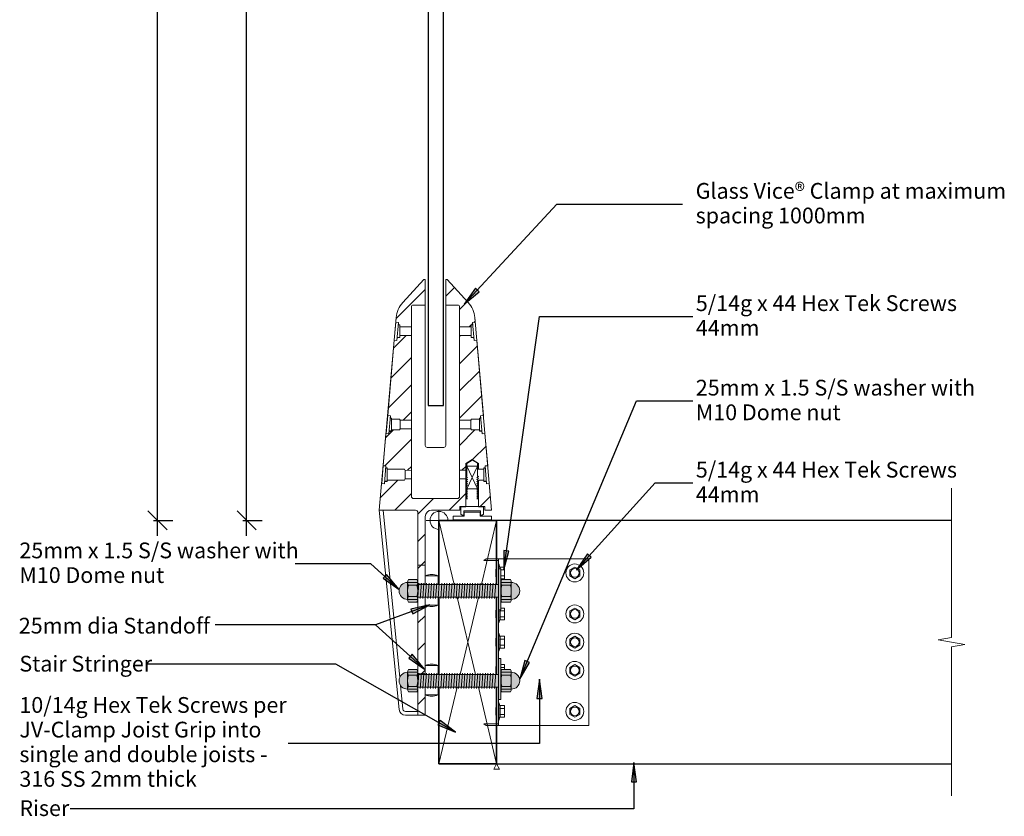
# Model space of a CAD drawing. Units: millimetres. Extents: x -327 to 441, y -231 to 1012.
# Drawn here: x -327 to 441, y -231 to 391 of the extents above; entities that cross this region are included whole.
import ezdxf

# ---------------------------------------------------------------- set-up
doc = ezdxf.new("R2010")
doc.units = ezdxf.units.MM
doc.layers.get('defpoints').update_dxf_attribs({"color": 211})
for name, color, linetype in [('_annotate', 241, 'Continuous'), ('_dim', 151, 'Continuous'), ('_hatch', 253, 'Continuous'), ('_lines', 3, 'Continuous')]:
    doc.layers.add(name, color=color, linetype=linetype)
for name, color, linetype, lineweight in [('A-ANNO-NOTE', 7, 'Continuous', 9), ('A-DETL-GENF', 7, 'Continuous', 13), ('datum_dwg _2_', 7, 'Continuous', 13), ('G-IMPT', 7, 'Continuous', 13)]:
    doc.layers.add(name, color=color, linetype=linetype, lineweight=lineweight)
doc.styles.add('Arial', font='arial.ttf', dxfattribs={"height": 12.294162})
doc.dimstyles.new('Arc_Length_-_2_5mm_Arial_Red', dxfattribs={"dimscale": 304.8, "dimtxt": 12.5, "dimasz": 0.049213, "dimexe": 0.03937, "dimexo": 0.024606, "dimgap": 0.028707, "dimtad": 1, "dimdec": 0, "dimzin": 0, "dimdsep": 46, "dimtxsty": 'Arial', "dimblk1": 'OBLIQUE', "dimblk2": 'OBLIQUE', "dimsah": 1, "dimcen": 0.09, "dimdle": 0.03937, "dimazin": 0, "dimtfac": 1, "dimtdec": 4, "dimtix": 1, "dimtmove": 0, "dimatfit": 3, "dimfxl": 1, "dimtvp": 1, "dimtfill": 1, "dimtolj": 1, "dimtzin": 0, "dimarcsym": 2})

# ---------------------------------------------------------------- blocks, each defined once
blk = doc.blocks.new('datum_dwg _2_-414689-gv100-14 - bracket top fix detail')
at = {"lineweight": 13}
for p, q in [((0, 0), (0, 7.98)), ((-10, 0), (0, 0))]:
    blk.add_line(p, q, dxfattribs=at)
blk.add_arc((0, 0), 7, 360, 269.89793, dxfattribs=at)
blk = doc.blocks.new('glv_framing lines1 - lines 191-427484-gv100-14 - bracket top fix detail')
at = {"layer": 'A-DETL-GENF', "lineweight": 25}
for p, q in [((355, 95), (0, 95)), ((0, -95), (355, -95))]:
    blk.add_line(p, q, dxfattribs=at)
blk = doc.blocks.new('glv_glass section - lines 12 mm-468140-gv100-14 - bracket top fix detail')
at = {"layer": 'A-DETL-GENF', "lineweight": 25}
for p, q in [((709.51, 6), (0, 6)), ((0, 6), (0, -6)), ((717.51, 6), (709.51, 6)), ((910.51, 6), (717.51, 6)), ((910.51, -6), (910.51, 6)), ((0, -6), (705.57, -6)), ((705.57, -6), (709.26, -6)), ((709.29, -6), (717.73, -6)), ((717.76, -6), (721.45, -6)), ((721.45, -6), (910.51, -6))]:
    blk.add_line(p, q, dxfattribs=at)
blk = doc.blocks.new('glv_framing - 190 x 45-257813-gv100-14 - bracket top fix detail')
at = {"layer": 'A-DETL-GENF', "lineweight": 35}
for p, q in [((-22.5, 95), (22.5, 95)), ((-22.5, 44.86), (-22.5, 95)), ((22.5, 95), (22.5, 44.86)), ((-22.5, -25.19), (-22.5, 34.99)), ((22.5, 34.99), (22.5, -25.19)), ((-22.5, -95), (-22.5, -35.06)), ((22.5, -35.06), (22.5, -95)), ((22.5, -95), (-22.5, -95))]:
    blk.add_line(p, q, dxfattribs=at)
at = {"layer": 'A-DETL-GENF'}
for p, q in [((-22.5, 95), (-10.63, 44.86)), ((22.5, 95), (10.63, 44.86)), ((-8.29, 34.99), (5.97, -25.19)), ((8.29, 34.99), (-5.97, -25.19)), ((-8.3, -35.06), (-22.5, -95)), ((8.3, -35.06), (22.5, -95))]:
    blk.add_line(p, q, dxfattribs=at)
blk = doc.blocks.new('GV-Clamp Joist Grip_ele - j-rex_joist_grip_mod_bim_3_flat-420737-gv100-14 - bracket top fix detail')
at = {"layer": 'G-IMPT'}
for p, q in [((-70.6, 128.8), (-70.6, 109.86)), ((-72, 30.01), (-72, 90.19)), ((-70.6, 77.86), (-70.6, 39.8))]:
    blk.add_line(p, q, dxfattribs=at)
at = {"layer": 'G-IMPT', "flags": 128}
for points in [[(-72, 100.06), (-72, 128.6), (-82, 128.6), (-82, 128.8), (-80.05, 130), (-70.6, 130)], [(-70.6, 7.8), (-70.6, 1.2), (-70.6, 0), (-68.6, 0), (0, 0), (0, 130), (-68.6, 130), (-70.6, 130), (-70.6, 128.8), (-82, 128.8)], [(-70.6, 126), (-70.29, 126), (-70.29, 112), (-70.6, 112)], [(-70.29, 126), (-69.38, 123.62), (-65.74, 123.62), (-65.74, 121.31)], [(-72, 116), (-72.6, 116), (-72.6, 122), (-72, 122)], [(-70.29, 112), (-69.38, 114.38), (-65.74, 114.38), (-65.74, 116.69)], [(-69.38, 121.31), (-65.74, 121.31), (-65.74, 116.69), (-69.38, 116.69)], [(-72, 84), (-72.6, 84), (-72.6, 90), (-72, 90)], [(-65.74, 86.27), (-65.74, 84.69), (-68.6, 84.69)], [(-68.6, 82.38), (-65.74, 82.38), (-65.74, 84.69)], [(-70.6, 72), (-70.29, 72), (-70.29, 58), (-70.6, 58)], [(-70.29, 72), (-69.38, 69.62), (-65.74, 69.62), (-65.74, 67.31)], [(-72, 62), (-72.6, 62), (-72.6, 68), (-72, 68)], [(-70.29, 58), (-69.38, 60.38), (-65.74, 60.38), (-65.74, 62.69)], [(-69.38, 67.31), (-65.74, 67.31), (-65.74, 62.69), (-69.38, 62.69)], [(-70.6, 50), (-70.29, 50), (-70.29, 39.8)], [(-70.29, 50), (-69.38, 47.62), (-65.74, 47.62), (-65.74, 45.31)], [(-72, 40), (-72.6, 40), (-72.6, 46), (-72, 46)], [(-69.38, 45.31), (-65.74, 45.31), (-65.74, 40.69), (-69.38, 40.69)], [(-68.6, 38.38), (-65.74, 38.38), (-65.74, 40.69)], [(-82, 1.2), (-82, 1.4), (-72, 1.4), (-72, 20.14)], [(-68.6, 15.62), (-65.74, 15.62), (-65.74, 13.31)], [(-72, 8), (-72.6, 8), (-72.6, 14), (-72, 14)], [(-70.29, 7.8), (-70.29, 4), (-70.6, 4)], [(-70.29, 4), (-69.38, 6.38), (-65.74, 6.38), (-65.74, 8.69)], [(-68.6, 13.31), (-65.74, 13.31), (-65.74, 8.69), (-68.6, 8.69)], [(-70.6, 1.2), (-82, 1.2), (-80.05, 0), (-70.6, 0)]]:
    blk.add_lwpolyline(points, dxfattribs=at)
for points in [[(-11, 114.38), (-7, 116.69), (-7, 121.31), (-11, 123.62), (-15, 121.31), (-15, 116.69)], [(-11, 82.38), (-7, 84.69), (-7, 89.31), (-11, 91.62), (-15, 89.31), (-15, 84.69)], [(-11, 60.38), (-7, 62.69), (-7, 67.31), (-11, 69.62), (-15, 67.31), (-15, 62.69)], [(-11, 38.38), (-7, 40.69), (-7, 45.31), (-11, 47.62), (-15, 45.31), (-15, 40.69)], [(-11, 6.38), (-7, 8.69), (-7, 13.31), (-11, 15.62), (-15, 13.31), (-15, 8.69)]]:
    blk.add_lwpolyline(points, close=True, dxfattribs=at)
at = {"layer": 'G-IMPT'}
for centre, radius in [((-11, 119), 7), ((-11, 119), 3.4), ((-11, 87), 7), ((-11, 87), 3.4), ((-11, 65), 7), ((-11, 65), 3.4), ((-11, 43), 7), ((-11, 43), 3.4), ((-11, 11), 7), ((-11, 11), 3.4)]:
    blk.add_circle(centre, radius, dxfattribs=at)
for points, weights in [([(-69.38, 123.62), (-68.95, 122.46), (-69.38, 121.31)], [1, 1.15470053838, 1]), ([(-69.38, 121.31), (-68.95, 119), (-69.38, 116.69)], [1, 1.15470053838, 1]), ([(-69.38, 116.69), (-68.95, 115.54), (-69.38, 114.38)], [1, 1.15470053838, 1]), ([(-69.38, 69.62), (-68.95, 68.46), (-69.38, 67.31)], [1, 1.15470053838, 1]), ([(-69.38, 67.31), (-68.95, 65), (-69.38, 62.69)], [1, 1.15470053838, 1]), ([(-69.38, 62.69), (-68.95, 61.54), (-69.38, 60.38)], [1, 1.15470053838, 1]), ([(-69.38, 47.62), (-68.95, 46.46), (-69.38, 45.31)], [1, 1.15470053838, 1]), ([(-69.38, 45.31), (-68.95, 43), (-69.38, 40.69)], [1, 1.15470053838, 1]), ([(-69.38, 40.69), (-69.2, 40.22), (-69.16, 39.8)], [1, 1.05824810096, 1.07263286051]), ([(-69.16, 7.8), (-69.1, 7.14), (-69.38, 6.38)], [1.0726239873, 1.09647039409, 1])]:
    blk.add_rational_spline(points, weights, degree=2, dxfattribs=at)
blk = doc.blocks.new('GV-Clamp Joist Grip_ele - Long-420892-gv100-14 - bracket top fix detail')
at = {"extrusion": (0, 0, -1), "zscale": -1, "rotation": 180}
blk.add_blockref('GV-Clamp Joist Grip_ele - j-rex_joist_grip_mod_bim_3_flat-420737-gv100-14 - bracket top fix detail', (-72, 65), dxfattribs=at)
blk = doc.blocks.new('glv_clamp arch_braket_domed - clamp face fix-451421-gv100-14 - bracket top fix detail')
at = {"layer": 'A-DETL-GENF'}
h = blk.add_hatch(dxfattribs=at)
h.set_pattern_fill('FP_1', color=256, style=0, pattern_type=2)
h.set_pattern_definition([(45, (0, 0), (-10.6066, 10.6066), [])])
h.paths.add_polyline_path([(-16.38, -152.02), (-10.71, -152.02), (-10.71, -130.06), (-16.38, -130.06)], flags=0)
h.paths.add_polyline_path([(-10.71, -119.71), (-10.71, -60.01), (-16.38, -60.01), (-16.38, -119.71)], flags=0)
h.paths.add_polyline_path([(-16.38, -49.64), (-10.71, -49.64), (-10.71, 2.98), (-10.54, 4.28), (-10.04, 5.48), (-9.24, 6.52), (-8.01, 7.4), (-7, 7.81), (-5.71, 7.98), (16.15, 7.98), (16.15, 10.86), (20.92, 10.86), (20.92, 32.31), (16.09, 32.31), (16.09, 18.98), (16.02, 18.46), (15.82, 17.98), (15.51, 17.57), (15.09, 17.25), (14.61, 17.05), (14.09, 16.98), (-19.51, 16.98), (-20.03, 17.05), (-20.51, 17.25), (-20.92, 17.57), (-21.24, 17.98), (-21.44, 18.46), (-21.51, 18.98), (-21.51, 32.31), (-26.29, 32.31), (-26.82, 31.43), (-40.41, 31.43), (-40.41, 30.37), (-42.43, 30.37), (-42.59, 28.53), (-44.82, 28.73), (-46.63, 7.98), (-18.38, 7.98), (-17.86, 7.91), (-17.38, 7.71), (-16.96, 7.4), (-16.65, 6.98), (-16.45, 6.5), (-16.38, 5.98), (-16.38, -0.11)], flags=0)
h.paths.add_polyline_path([(41.08, 7.98), (39.27, 28.71), (37.17, 28.53), (37.01, 30.37), (34.99, 30.37), (34.99, 31.43), (30.92, 31.43), (30.92, 10.86), (35.69, 10.86), (35.69, 7.98), (37.17, 7.98)], flags=0)
h.paths.add_polyline_path([(-26.29, 39.02), (-21.51, 39.08), (-21.51, 71.4), (-30.24, 71.4), (-30.77, 70.52), (-36.97, 70.52), (-36.97, 69.46), (-38.99, 69.46), (-39.15, 67.62), (-41.4, 67.82), (-43.6, 42.67), (-41.37, 42.48), (-41.5, 40.99), (-40.41, 40.99), (-40.41, 39.93), (-26.82, 39.93)], flags=0)
h.paths.add_polyline_path([(16.09, 39.08), (20.92, 39.08), (20.92, 44.44), (25.97, 47.47), (30.92, 44.49), (30.92, 39.93), (34.99, 39.93), (34.99, 40.99), (36.08, 40.99), (35.95, 42.48), (38.05, 42.66), (35.84, 67.81), (33.73, 67.62), (33.56, 69.54), (31.55, 69.54), (31.55, 70.52), (25.35, 70.52), (24.82, 71.4), (16.09, 71.4), (16.09, 44.44)], flags=0)
h.paths.add_polyline_path([(24.82, 78.17), (25.35, 79.02), (31.55, 79.02), (31.55, 79.81), (32.67, 79.81), (32.51, 81.57), (34.62, 81.75), (29.48, 140.58), (27.37, 140.39), (27.18, 142.54), (25.19, 142.54), (25.19, 144.14), (16.09, 144.14), (16.09, 78.17)], flags=0)
h.paths.add_polyline_path([(-30.24, 78.17), (-21.51, 78.17), (-21.51, 144.14), (-30.6, 144.14), (-30.6, 142.54), (-32.59, 142.54), (-32.78, 140.39), (-34.9, 140.58), (-40.04, 81.75), (-37.93, 81.57), (-38.08, 79.81), (-36.97, 79.81), (-36.97, 79.02), (-30.77, 79.02)], flags=0)
h.paths.add_polyline_path([(16.09, 150.94), (25.19, 150.94), (25.19, 152.54), (26.3, 152.54), (26.15, 154.34), (28.26, 154.52), (27.93, 158.25), (27.08, 162.52), (25.33, 166.5), (22.75, 170.02), (6.29, 187.98), (5.29, 187.98), (5.29, 167.98), (14.98, 167.93), (15.34, 167.78), (15.65, 167.54), (15.89, 167.23), (16.04, 166.87), (16.09, 166.48), (16.09, 152.54)], flags=0)
h.paths.add_polyline_path([(-30.6, 150.94), (-21.51, 150.94), (-21.46, 166.87), (-21.31, 167.23), (-21.07, 167.54), (-20.76, 167.78), (-20.4, 167.93), (-20.01, 167.98), (-10.71, 167.98), (-10.71, 187.98), (-11.71, 187.98), (-28.17, 170.02), (-30.76, 166.48), (-32.5, 162.52), (-33.35, 158.25), (-33.67, 154.52), (-31.56, 154.34), (-31.72, 152.54), (-30.6, 152.54)], flags=0)
for p, q in [((-11.71, 187.98), (-28.31, 170.03)), ((-11.71, 187.98), (-28.17, 170.02)), ((-10.71, 187.98), (-11.71, 187.98)), ((-10.71, 187.98), (-11.71, 187.98)), ((-10.71, 167.98), (-10.71, 187.98)), ((-10.71, 167.98), (-10.71, 187.98)), ((6.29, 187.98), (5.29, 187.98)), ((5.29, 187.98), (5.29, 167.98)), ((5.29, 187.98), (5.29, 167.98)), ((6.29, 187.98), (5.29, 187.98)), ((22.75, 170.02), (6.29, 187.98)), ((22.75, 170.02), (6.29, 187.98)), ((-21.51, 150.94), (-21.51, 166.48)), ((-21.51, 18.98), (-21.51, 166.48)), ((-20.01, 167.98), (-10.71, 167.98)), ((-20.01, 167.98), (-10.71, 167.98)), ((-10.71, 58.48), (-10.71, 167.98)), ((5.29, 167.98), (14.59, 167.98)), ((5.29, 167.98), (14.59, 167.98)), ((5.29, 167.98), (5.29, 58.48)), ((16.09, 166.48), (16.09, 150.94)), ((16.09, 166.48), (16.09, 18.98)), ((-46.63, 7.98), (-33.48, 158.26)), ((-33.67, 154.52), (-34.9, 140.58)), ((-33.35, 158.25), (-33.67, 154.52)), ((-33.67, 154.52), (-31.56, 154.34)), ((-31.56, 154.34), (-33.67, 154.52)), ((-32.78, 140.39), (-31.56, 154.34)), ((-31.56, 154.34), (-31.72, 152.54)), ((26.15, 154.34), (28.26, 154.52)), ((28.26, 154.52), (26.15, 154.34)), ((26.3, 152.54), (26.15, 154.34)), ((26.15, 154.34), (27.37, 140.39)), ((28.26, 154.52), (27.93, 158.25)), ((41.08, 7.98), (27.93, 158.25)), ((-31.72, 152.54), (-30.6, 152.54)), ((-30.6, 152.54), (-31.72, 152.54)), ((-30.6, 152.54), (-30.6, 150.94)), ((-30.6, 142.54), (-30.6, 152.54)), ((-30.6, 150.94), (-21.51, 150.94)), ((-21.51, 150.94), (-30.6, 150.94)), ((16.09, 150.94), (25.19, 150.94)), ((25.19, 150.94), (16.09, 150.94)), ((25.19, 150.94), (25.19, 152.54)), ((25.19, 152.54), (26.3, 152.54)), ((25.19, 152.54), (25.19, 142.54)), ((26.3, 152.54), (25.19, 152.54)), ((-34.9, 140.58), (-40.04, 81.75)), ((-32.78, 140.39), (-34.9, 140.58)), ((-34.9, 140.58), (-32.78, 140.39)), ((-32.59, 142.54), (-32.78, 140.39)), ((-30.6, 142.54), (-32.59, 142.54)), ((-32.59, 142.54), (-30.6, 142.54)), ((-30.6, 144.14), (-30.6, 142.54)), ((-21.51, 144.14), (-30.6, 144.14)), ((-30.6, 144.14), (-21.51, 144.14)), ((-21.51, 78.17), (-21.51, 144.14)), ((25.19, 144.14), (16.09, 144.14)), ((16.09, 144.14), (16.09, 78.17)), ((16.09, 144.14), (25.19, 144.14)), ((25.19, 142.54), (25.19, 144.14)), ((27.18, 142.54), (25.19, 142.54)), ((25.19, 142.54), (27.18, 142.54)), ((27.37, 140.39), (27.18, 142.54)), ((29.48, 140.58), (27.37, 140.39)), ((27.37, 140.39), (29.48, 140.58)), ((34.62, 81.75), (29.48, 140.58)), ((-40.04, 81.75), (-41.26, 67.81)), ((-40.04, 81.75), (-37.93, 81.57)), ((-37.93, 81.57), (-40.04, 81.75)), ((-39.15, 67.62), (-37.93, 81.57)), ((-36.97, 79.77), (-38.09, 79.77)), ((-37.93, 81.57), (-38.08, 79.81)), ((-38.08, 79.81), (-36.97, 79.81)), ((-36.97, 79.81), (-36.97, 79.02)), ((-36.97, 79.02), (-36.97, 79.77)), ((-36.97, 79.02), (-30.77, 79.02)), ((-30.77, 79.02), (-36.97, 79.02)), ((-36.97, 70.52), (-36.97, 79.02)), ((-30.77, 79.02), (-30.24, 78.17)), ((-30.24, 78.11), (-30.77, 79.02)), ((-30.24, 78.17), (-21.51, 78.17)), ((-30.24, 78.11), (-21.51, 78.17)), ((-30.24, 71.4), (-30.24, 78.11)), ((16.09, 78.17), (24.82, 78.17)), ((16.09, 78.17), (16.09, 71.4)), ((24.82, 78.17), (16.09, 78.17)), ((24.82, 78.17), (25.35, 79.02)), ((25.35, 79.02), (24.82, 78.17)), ((24.82, 71.4), (24.82, 78.11)), ((25.35, 79.02), (31.55, 79.02)), ((31.55, 79.02), (25.35, 79.02)), ((31.55, 79.02), (31.55, 79.81)), ((31.55, 79.81), (32.67, 79.81)), ((31.55, 79.77), (31.55, 79.02)), ((32.67, 79.77), (31.55, 79.77)), ((31.55, 70.52), (31.55, 79.02)), ((32.51, 81.57), (34.62, 81.75)), ((34.62, 81.75), (32.51, 81.57)), ((32.67, 79.81), (32.51, 81.57)), ((32.51, 81.57), (33.73, 67.62)), ((-38.99, 69.46), (-39.15, 67.62)), ((-36.97, 69.46), (-38.99, 69.46)), ((-38.96, 69.77), (-36.97, 69.77)), ((-30.77, 70.52), (-36.97, 70.52)), ((-36.97, 70.52), (-36.97, 69.46)), ((-36.97, 70.52), (-30.77, 70.52)), ((-36.97, 69.77), (-36.97, 70.52)), ((-30.24, 71.4), (-30.77, 70.52)), ((-30.77, 70.52), (-30.24, 71.4)), ((-21.51, 71.4), (-30.24, 71.4)), ((-30.24, 71.4), (-21.51, 71.4)), ((-21.51, 39.08), (-21.51, 71.4)), ((24.82, 71.4), (16.09, 71.4)), ((16.09, 71.4), (16.09, 39.08)), ((16.09, 71.4), (24.82, 71.4)), ((16.09, 39.08), (16.09, 71.4)), ((25.35, 70.52), (24.82, 71.4)), ((24.82, 71.4), (25.35, 70.52)), ((31.55, 70.52), (25.35, 70.52)), ((25.35, 70.52), (31.55, 70.52)), ((31.55, 69.54), (31.55, 70.52)), ((31.55, 70.52), (31.55, 69.77)), ((31.55, 69.77), (33.54, 69.77)), ((33.56, 69.54), (31.55, 69.54)), ((33.73, 67.62), (33.56, 69.54)), ((-41.4, 67.82), (-43.6, 42.67)), ((-39.15, 67.62), (-41.4, 67.82)), ((-41.26, 67.81), (-39.15, 67.62)), ((35.84, 67.81), (33.73, 67.62)), ((33.73, 67.62), (35.84, 67.81)), ((38.05, 42.66), (35.84, 67.81)), ((3.79, 56.98), (-9.21, 56.98)), ((20.92, 44.44), (25.97, 47.47)), ((25.97, 47), (21.63, 44.39)), ((25.97, 47), (21.63, 44.39)), ((25.97, 47.47), (30.92, 44.49)), ((30.04, 44.55), (25.97, 47)), ((30.04, 44.55), (25.97, 47)), ((-43.48, 42.66), (-44.7, 28.72)), ((-43.6, 42.67), (-41.37, 42.48)), ((-41.37, 42.48), (-43.48, 42.66)), ((-42.59, 28.53), (-41.37, 42.48)), ((-40.41, 40.68), (-41.52, 40.68)), ((-41.37, 42.48), (-41.5, 40.99)), ((-41.5, 40.99), (-40.41, 40.99)), ((-40.41, 40.99), (-40.41, 39.93)), ((-40.41, 39.93), (-40.41, 40.68)), ((-40.41, 39.93), (-26.82, 39.93)), ((-26.82, 39.93), (-40.41, 39.93)), ((-40.41, 31.43), (-40.41, 39.93)), ((-26.82, 39.93), (-26.29, 39.02)), ((-26.29, 39.02), (-26.82, 39.93)), ((-26.29, 39.02), (-21.51, 39.08)), ((-26.29, 39.02), (-21.51, 39.08)), ((-26.29, 32.31), (-26.29, 39.02)), ((16.09, 39.08), (20.92, 39.08)), ((20.88, 39.08), (16.09, 39.08)), ((16.09, 32.31), (16.09, 39.08)), ((21.4, 39.93), (20.88, 39.08)), ((20.88, 32.31), (20.88, 39.02)), ((20.92, 39.08), (20.92, 44.44)), ((21.63, 39.93), (21.4, 39.93)), ((21.63, 44.39), (21.63, 34.82)), ((21.63, 44.39), (21.63, 39.93)), ((30.04, 42.39), (21.63, 24.59)), ((21.63, 42.39), (30.04, 42.39)), ((30.04, 24.59), (21.63, 42.39)), ((30.04, 34.81), (30.04, 44.55)), ((30.04, 39.93), (30.04, 44.55)), ((34.99, 39.93), (30.04, 39.93)), ((30.92, 44.49), (30.92, 39.93)), ((30.92, 39.93), (34.99, 39.93)), ((34.99, 39.93), (34.99, 40.99)), ((34.99, 40.99), (36.08, 40.99)), ((34.99, 40.68), (34.99, 39.93)), ((36.11, 40.68), (34.99, 40.68)), ((34.99, 39.93), (34.99, 31.43)), ((35.95, 42.48), (38.05, 42.66)), ((38.05, 42.66), (35.95, 42.48)), ((36.08, 40.99), (35.95, 42.48)), ((35.95, 42.48), (37.17, 28.53)), ((-26.82, 31.43), (-40.41, 31.43)), ((-40.41, 31.43), (-40.41, 30.37)), ((-40.41, 31.43), (-26.82, 31.43)), ((-40.41, 30.68), (-40.41, 31.43)), ((-26.29, 32.31), (-26.82, 31.43)), ((-26.82, 31.43), (-26.29, 32.31)), ((-21.51, 32.31), (-26.29, 32.31)), ((-26.29, 32.31), (-21.51, 32.31)), ((-21.51, 18.98), (-21.51, 32.31)), ((20.92, 32.31), (16.09, 32.31)), ((16.09, 32.31), (16.09, 18.98)), ((16.09, 32.31), (20.88, 32.31)), ((16.09, 18.98), (16.09, 32.31)), ((22.18, 33.57), (20.86, 32.81)), ((20.86, 32.81), (22.18, 31.92)), ((20.88, 32.31), (21.4, 31.43)), ((20.92, 10.86), (20.92, 32.31)), ((21.63, 34.82), (20.93, 34.41)), ((20.93, 34.41), (22.18, 33.57)), ((22.18, 31.92), (20.98, 31.23)), ((20.98, 31.23), (22.28, 30.36)), ((21.4, 31.43), (21.76, 31.43)), ((29.56, 30.36), (30.86, 31.23)), ((29.65, 33.57), (30.83, 34.36)), ((30.97, 32.81), (29.65, 33.57)), ((29.66, 31.92), (30.97, 32.81)), ((30.86, 31.23), (29.66, 31.92)), ((30.83, 34.36), (30.04, 34.81)), ((30.18, 31.43), (34.99, 31.43)), ((34.99, 31.43), (30.92, 31.43)), ((30.92, 31.43), (30.92, 10.86)), ((34.99, 30.37), (34.99, 31.43)), ((34.99, 31.43), (34.99, 30.68)), ((-44.82, 28.73), (-46.63, 7.98)), ((-42.59, 28.53), (-44.82, 28.73)), ((-44.7, 28.72), (-42.59, 28.53)), ((-42.43, 30.37), (-42.59, 28.53)), ((-40.41, 30.37), (-42.43, 30.37)), ((-42.4, 30.68), (-40.41, 30.68)), ((22.23, 27.36), (20.98, 26.64)), ((20.98, 26.64), (22.26, 25.77)), ((22.21, 28.89), (21, 28.19)), ((21, 28.19), (22.23, 27.36)), ((22.19, 24.3), (21.02, 23.62)), ((21.02, 23.62), (22.26, 22.78)), ((22.26, 25.77), (21.05, 25.07)), ((21.05, 25.07), (22.19, 24.3)), ((22.28, 30.36), (21.07, 29.66)), ((21.07, 29.66), (22.21, 28.89)), ((21.63, 24.59), (30.04, 24.59)), ((30.77, 29.66), (29.56, 30.36)), ((29.57, 25.77), (30.86, 26.64)), ((30.79, 25.07), (29.57, 25.77)), ((29.58, 22.78), (30.82, 23.62)), ((29.61, 27.36), (30.84, 28.19)), ((30.86, 26.64), (29.61, 27.36)), ((29.63, 28.89), (30.77, 29.66)), ((30.84, 28.19), (29.63, 28.89)), ((29.65, 24.3), (30.79, 25.07)), ((30.82, 23.62), (29.65, 24.3)), ((34.99, 30.68), (36.98, 30.68)), ((37.01, 30.37), (34.99, 30.37)), ((37.17, 28.53), (37.01, 30.37)), ((39.27, 28.71), (37.17, 28.53)), ((37.17, 28.53), (39.27, 28.71)), ((41.08, 7.98), (39.27, 28.71)), ((14.09, 16.98), (-19.51, 16.98)), ((14.09, 16.98), (-19.51, 16.98)), ((22.24, 16.74), (20.92, 16.51)), ((20.92, 16.51), (20.92, 10.51)), ((22.26, 22.78), (21.02, 22.07)), ((21.02, 22.07), (22.22, 21.26)), ((22.23, 18.26), (21.02, 17.57)), ((21.02, 17.57), (22.24, 16.74)), ((22.22, 21.26), (21.03, 20.57)), ((21.03, 20.57), (22.23, 19.75)), ((22.23, 19.75), (21.05, 19.07)), ((21.05, 19.07), (22.23, 18.26)), ((30.82, 22.07), (29.58, 22.78)), ((29.6, 19.75), (30.81, 20.57)), ((30.79, 19.07), (29.6, 19.75)), ((29.6, 18.26), (30.79, 19.07)), ((30.81, 17.57), (29.6, 18.26)), ((29.6, 16.74), (30.81, 17.57)), ((30.92, 16.51), (29.6, 16.74)), ((29.62, 21.26), (30.82, 22.07)), ((30.81, 20.57), (29.62, 21.26)), ((30.92, 10.51), (30.92, 16.51)), ((-46.63, 7.98), (-18.38, 7.98)), ((-46.63, 7.98), (-18.38, 7.98)), ((-31.12, -147.51), (-46.63, 7.98)), ((-30.6, -122.51), (-43.65, 7.98)), ((-5.71, 7.98), (16.15, 7.98)), ((-5.71, 7.98), (16.15, 7.98)), ((16.15, 7.98), (16.15, 10.86)), ((16.15, 10.86), (20.92, 10.86)), ((16.15, 10.86), (35.69, 10.86)), ((16.15, 7.98), (16.15, 10.86)), ((17.92, 10.51), (17.15, 10.36)), ((17.15, 10.36), (17.15, 4.87)), ((20.92, 10.51), (17.92, 10.51)), ((30.92, 10.86), (35.69, 10.86)), ((33.92, 10.51), (30.92, 10.51)), ((34.69, 10.36), (33.92, 10.51)), ((34.69, 4.87), (34.69, 10.36)), ((35.69, 10.86), (35.69, 7.98)), ((35.69, 10.86), (35.69, 7.98)), ((35.69, 7.98), (41.08, 7.98)), ((35.69, 7.98), (41.08, 7.98)), ((-16.38, 5.98), (-16.38, -49.64)), ((-16.38, 5.98), (-16.38, -35.02)), ((-10.71, -49.64), (-10.71, 2.98)), ((-10.71, -35.02), (-10.71, 2.98)), ((10.99, 3.33), (10.99, 0.37)), ((19.56, 3.33), (10.99, 3.33)), ((10.99, 0.37), (40.99, 0.37)), ((17.15, 4.87), (18.19, 4.17)), ((18.19, 4.17), (19.49, 4.17)), ((19.49, 7.36), (32.35, 7.36)), ((19.49, 4.17), (19.49, 7.36)), ((19.56, 6.36), (19.56, 3.33)), ((32.25, 6.36), (19.56, 6.36)), ((32.25, 3.33), (32.25, 6.36)), ((40.99, 3.33), (32.25, 3.33)), ((32.35, 7.36), (32.35, 4.17)), ((32.35, 4.17), (33.65, 4.17)), ((33.65, 4.17), (34.69, 4.87)), ((40.99, 0.37), (40.99, 3.33)), ((-16.38, -50.14), (-16.38, -35.02)), ((-16.38, -35.02), (-10.71, -35.02)), ((-10.71, -35.02), (-10.71, -50.14)), ((-10.71, -43.17), (-10.71, -50.14)), ((-10.71, -43.17), (-10.71, -50.14)), ((-0.71, -43.17), (-10.71, -43.17)), ((-0.71, -50.14), (-0.71, -43.17)), ((-0.71, -50.14), (-0.71, -43.17)), ((-16.38, -49.64), (-10.71, -49.64)), ((-16.38, -60.01), (-16.38, -119.71)), ((-16.38, -120.19), (-16.38, -60.01)), ((-10.71, -119.71), (-10.71, -60.01)), ((-10.71, -60.01), (-10.71, -66.09)), ((-10.71, -60.01), (-10.71, -66.09)), ((-10.71, -60.01), (-10.71, -120.19)), ((-0.71, -66.09), (-0.71, -60.01)), ((-0.71, -66.09), (-0.71, -60.01)), ((-10.71, -66.09), (-0.71, -66.09)), ((-10.71, -113.17), (-10.71, -120.19)), ((-10.71, -113.17), (-10.71, -120.19)), ((-0.71, -113.17), (-10.71, -113.17)), ((-0.71, -120.19), (-0.71, -113.17)), ((-0.71, -120.19), (-0.71, -113.17)), ((-16.38, -119.71), (-10.71, -119.71)), ((-28.13, -147.22), (-29.98, -128.78)), ((-16.38, -130.06), (-16.38, -152.02)), ((-16.38, -132.02), (-16.38, -130.06)), ((-10.71, -152.02), (-10.71, -130.06)), ((-10.71, -130.06), (-10.71, -136.09)), ((-10.71, -130.06), (-10.71, -136.09)), ((-10.71, -130.06), (-10.71, -132.02)), ((-0.71, -136.09), (-0.71, -130.06)), ((-0.71, -136.09), (-0.71, -130.06)), ((-16.38, -152.02), (-16.38, -132.02)), ((-10.71, -132.02), (-10.71, -152.02)), ((-10.71, -136.09), (-0.71, -136.09)), ((-16.38, -149.02), (-26.14, -149.02)), ((-16.38, -152.02), (-26.14, -152.02)), ((-16.38, -152.02), (-10.71, -152.02)), ((-10.71, -152.02), (-16.38, -152.02))]:
    blk.add_line(p, q, dxfattribs=at)
for centre, radius, start, end in [((-13.56, 156.52), 20, 137.5, 175), ((-13.43, 156.5), 20, 137.5, 175), ((8.01, 156.5), 20, 5, 42.5), ((8.01, 156.5), 20, 5, 42.50001), ((-20.01, 166.48), 1.5, 90.00001, 180), ((-20.01, 166.48), 1.5, 90, 180), ((14.59, 166.48), 1.5, 0, 89.99999), ((14.59, 166.48), 1.5, 0, 90), ((-9.21, 58.48), 1.5, 180.04336, 270), ((3.79, 58.48), 1.5, 270, 0), ((-19.51, 18.98), 2, 180, 270), ((-19.51, 18.98), 2, 180, 270), ((14.09, 18.98), 2, 270, 360), ((14.09, 18.98), 2, 270, 360), ((-18.38, 5.98), 2, 360, 90), ((-18.38, 5.98), 2, 360, 90), ((-5.71, 2.98), 5, 90, 180), ((-5.71, 2.98), 5, 90, 180), ((-5.71, -54.63), 12.5, 66.42182, 113.57818), ((-5.71, -54.63), 12.5, 246.42182, 293.57818), ((-5.71, -124.63), 12.5, 66.42182, 113.57818), ((-5.71, -124.63), 12.5, 246.42182, 293.57818), ((-26.14, -147.02), 5, 185.69701, 270), ((-26.14, -147.02), 2, 185.70787, 270)]:
    blk.add_arc(centre, radius, start, end, dxfattribs=at)
blk = doc.blocks.new('glv_threaded rod_dome each end - 10 dia_ S_S threaded rod-466293-gv100-14 - bracket top fix detail')
at = {"layer": 'A-DETL-GENF'}
blk.add_hatch(color=256, dxfattribs=at).paths.add_polyline_path([(64.99, -14.8), (64.99, -8.79), (72.33, -8.79), (72.71, -8.11), (72.94, -7.37), (73.02, -6.6), (74.73, -6.37), (76.32, -5.71), (77.68, -4.66), (78.73, -3.3), (79.39, -1.71), (79.62, 0), (79.39, 1.71), (78.73, 3.3), (77.68, 4.66), (76.32, 5.71), (74.73, 6.37), (73.02, 6.6), (72.94, 7.37), (72.71, 8.11), (72.33, 8.79), (64.99, 8.79), (64.99, 17.2), (62.99, 17.2), (62.99, 4.87), (0, 4.87), (0, 6.64), (-0.15, 7.63), (-0.31, 8.12), (-0.68, 8.79), (-7.31, 8.79), (-7.68, 8.11), (-7.91, 7.37), (-7.99, 6.6), (-9.7, 6.37), (-11.29, 5.71), (-12.65, 4.66), (-13.7, 3.3), (-14.36, 1.71), (-14.59, 0), (-14.36, -1.71), (-13.7, -3.3), (-12.65, -4.66), (-11.29, -5.71), (-9.7, -6.37), (-7.99, -6.6), (-7.91, -7.37), (-7.68, -8.11), (-7.3, -8.79), (-0.68, -8.79), (-0.34, -8.2), (-0.11, -7.56), (0, -6.6), (0, -5), (62.99, -5), (62.99, -14.8)], flags=0)
for p, q in [((64.99, 17.2), (62.99, 17.2)), ((62.99, 17.2), (62.99, 4.87)), ((62.99, -14.8), (62.99, 17.2)), ((62.99, 17.2), (64.99, 17.2)), ((64.99, 8.79), (64.99, 17.2)), ((64.99, -14.8), (64.99, 17.2)), ((-0.68, 8.79), (-7.31, 8.79)), ((-7.31, 8.79), (-0.68, 8.79)), ((72.33, 8.79), (64.99, 8.79)), ((72.33, 8.79), (65.71, 8.79)), ((-7.99, 6.6), (-7.99, -6.6)), ((0, 6.6), (-7.99, 6.6)), ((0, 4.4), (-7.99, 4.4)), ((0, 4.87), (0, 6.64)), ((0, 6.6), (0, -6.6)), ((0, -5), (0.84, 5.98)), ((62.99, 4.87), (0, 4.87)), ((1.93, -5.98), (2.84, 5.98)), ((3.93, -5.98), (4.84, 5.98)), ((5.93, -5.98), (6.84, 5.98)), ((7.93, -5.98), (8.84, 5.98)), ((9.93, -5.98), (10.84, 5.98)), ((11.93, -5.98), (12.84, 5.98)), ((13.93, -5.98), (14.84, 5.98)), ((15.93, -5.98), (16.84, 5.98)), ((17.93, -5.98), (18.84, 5.98)), ((19.93, -5.98), (20.84, 5.98)), ((21.93, -5.98), (22.84, 5.98)), ((23.93, -5.98), (24.84, 5.98)), ((25.93, -5.98), (26.84, 5.98)), ((27.93, -5.98), (28.84, 5.98)), ((29.93, -5.98), (30.84, 5.98)), ((31.93, -5.98), (32.84, 5.98)), ((33.93, -5.98), (34.84, 5.98)), ((35.93, -5.98), (36.84, 5.98)), ((37.93, -5.98), (38.84, 5.98)), ((39.93, -5.98), (40.84, 5.98)), ((41.93, -5.98), (42.84, 5.98)), ((43.93, -5.98), (44.84, 5.98)), ((45.93, -5.98), (46.84, 5.98)), ((47.93, -5.98), (48.84, 5.98)), ((49.93, -5.98), (50.84, 5.98)), ((51.93, -5.98), (52.84, 5.98)), ((53.93, -5.98), (54.84, 5.98)), ((55.93, -5.98), (56.84, 5.98)), ((57.93, -5.98), (58.84, 5.98)), ((59.93, -5.98), (60.84, 5.98)), ((65.02, 6.6), (65.02, -6.6)), ((65.02, 6.6), (73.02, 6.6)), ((65.02, 4.4), (73.02, 4.4)), ((73.02, 6.6), (73.02, -6.6)), ((0, -4.4), (-7.99, -4.4)), ((-7.99, -6.6), (0, -6.6)), ((0, -5), (62.99, -5)), ((0, -6.89), (0, -5)), ((62.99, -5), (62.99, -14.8)), ((65.02, -4.4), (73.02, -4.4)), ((73.02, -6.6), (65.02, -6.6)), ((-7.3, -8.79), (-0.68, -8.79)), ((-7.3, -8.79), (-0.68, -8.79)), ((62.99, -14.8), (64.99, -14.8)), ((62.99, -14.8), (64.99, -14.8)), ((64.99, -14.8), (64.99, -8.79)), ((64.99, -8.79), (72.33, -8.79)), ((72.33, -8.79), (65.71, -8.79))]:
    blk.add_line(p, q, dxfattribs=at)
for centre, radius, start, end in [((-4.12, 6.6), 3.87, 145.40123, 179.98315), ((-4.12, 6.6), 3.87, 145.40123, 214.54497), ((-3.86, 6.6), 3.87, 0.6003, 34.59008), ((-3.86, 6.6), 3.87, 325.40992, 34.59008), ((68.89, 6.6), 3.87, 145.40992, 214.59008), ((69.15, 6.6), 3.87, 0.01685, 34.59877), ((69.15, 6.6), 3.87, 325.45503, 34.59877), ((-7.99, 0), 6.6, 90, 270), ((-7.99, 0), 6.6, 90, 270), ((6.23, 0), 14.22, 161.97355, 198.01352), ((-14.22, 0), 14.22, 341.98648, 18.02645), ((79.24, 0), 14.22, 161.97355, 198.01352), ((58.8, 0), 14.22, 341.98648, 18.02645), ((73.02, 0), 6.6, 270, 90), ((73.02, 0), 6.6, 270, 90), ((-4.18, -6.6), 3.81, 144.80118, 215.10011), ((-4.18, -6.6), 3.81, 179.97224, 215.10011), ((-3.8, -6.6), 3.82, 324.8989, 35.1235), ((-3.8, -6.6), 3.82, 324.8989, 355.59804), ((68.83, -6.6), 3.82, 144.8765, 215.1011), ((69.21, -6.6), 3.81, 324.89989, 35.19882), ((69.21, -6.6), 3.81, 324.89989, 0.02776)]:
    blk.add_arc(centre, radius, start, end, dxfattribs=at)
blk = doc.blocks.new('detail_datum - 2_5-247057-gv100-14 - bracket top fix detail')
at = {"layer": 'A-ANNO-NOTE'}
for p, q in [((0, 0), (-1.15, -1.99)), ((1.15, -1.99), (0, 0)), ((-1.15, -1.99), (1.15, -1.99))]:
    blk.add_line(p, q, dxfattribs=at)
blk = doc.blocks.new('breakline_anno_single - breakline_anno_single-450525-gv100-14 - bracket top fix detail')
at = {"layer": 'A-ANNO-NOTE'}
for p, q in [((-0.35, -2.06), (0.35, 2.06)), ((0.35, 2.06), (0.71, 0)), ((-0.35, -2.06), (-0.71, 0)), ((-24, 0), (-0.71, 0)), ((24, 0), (0.71, 0))]:
    blk.add_line(p, q, dxfattribs=at)
blk = doc.blocks.new('_Oblique')
at = {"color": 0, "linetype": 'ByBlock', "lineweight": -2}
blk.add_line((-0.5, -0.5), (0.5, 0.5), dxfattribs=at)
blk = doc.blocks.new('DIMBLOCK1-gv100-14 - bracket top fix detail')
at = {"layer": '_dim', "color": 0, "lineweight": -2, "transparency": 16777216}
for p, q in [((-219.66, -12), (-219.66, 1012)), ((-222.76, 1000), (-207.66, 1000)), ((-222.76, 0), (-207.66, 0))]:
    blk.add_line(p, q, dxfattribs=at)
at = {"layer": 'defpoints', "color": 0, "lineweight": 18, "transparency": 16777216}
for p in [(-230.26, 1000), (-219.66, 1000), (-230.26, 0)]:
    blk.add_point(p, dxfattribs=at)
at = {"layer": '_dim', "color": 0, "lineweight": -2, "transparency": 16777216, "xscale": 15, "yscale": 15, "zscale": 15}
for p, rotation in [((-219.66, 1000), 90), ((-219.66, 0), 270)]:
    blk.add_blockref('_Oblique', p, dxfattribs=dict(at, rotation=rotation))
at = {"layer": '_dim', "color": 0, "transparency": 16777216, "insert": (-234.68, 500), "char_height": 12.2942, "width": 85.1538, "attachment_point": 5, "rotation": 90, "style": 'Arial', "bg_fill": 3, "box_fill_scale": 1.1, "bg_fill_color": 256, "bg_fill_true_color": 13158600, "bg_fill_transparency": 0}
blk.add_mtext('\\A1;1000 mm', dxfattribs=at)
blk = doc.blocks.new('DIMBLOCK2-gv100-14 - bracket top fix detail')
at = {"layer": '_dim', "color": 0, "lineweight": -2, "transparency": 16777216}
for p, q in [((-150.11, -12), (-150.11, 912)), ((-153.21, 900), (-138.11, 900)), ((-153.21, 0), (-138.11, 0))]:
    blk.add_line(p, q, dxfattribs=at)
at = {"layer": 'defpoints', "color": 0, "lineweight": 18, "transparency": 16777216}
for p in [(-160.71, 900), (-150.11, 900), (-160.71, 0)]:
    blk.add_point(p, dxfattribs=at)
at = {"layer": '_dim', "color": 0, "lineweight": -2, "transparency": 16777216, "xscale": 15, "yscale": 15, "zscale": 15}
for p, rotation in [((-150.11, 900), 90), ((-150.11, 0), 270)]:
    blk.add_blockref('_Oblique', p, dxfattribs=dict(at, rotation=rotation))
at = {"layer": '_dim', "color": 0, "transparency": 16777216, "insert": (-165.13, 450), "char_height": 12.294, "width": 73.8462, "attachment_point": 5, "rotation": 90, "style": 'Arial', "bg_fill": 3, "box_fill_scale": 1.1, "bg_fill_color": 256, "bg_fill_true_color": 13158600, "bg_fill_transparency": 0}
blk.add_mtext('\\A1;900 mm', dxfattribs=at)

msp = doc.modelspace()

# ---------------------------------------------------------------- hatches: boundary and pattern name
at = {"layer": '_hatch'}
for points in [[(19.63, 168.69), (31.29, 178.34), (28.39, 181.03)], [(50.56, -38.53), (54.61, -23.95), (50.7, -23.4)], [(107.27, -38.53), (118.82, -28.76), (115.9, -26.11)], [(-31.18, -53.8), (-40.92, -42.23), (-43.59, -45.15)], [(-7.13, -65.89), (-21.89, -69.21), (-20.52, -72.92)], [(-11.18, -115.96), (-21, -104.45), (-23.64, -107.38)], [(63.02, -123.86), (70.65, -110.8), (67.01, -109.27)], [(78.45, -123.86), (76.47, -138.86), (80.42, -138.86)], [(13.02, -165.22), (0.94, -156.11), (-1.01, -159.55)], [(152.13, -188.99), (150.15, -203.99), (154.1, -203.99)]]:
    msp.add_hatch(color=256, dxfattribs=at).paths.add_polyline_path(points, flags=0)

# ---------------------------------------------------------------- linework, layer by layer
at = {"layer": '_lines'}
for p, q in [((19.63, 168.69), (92.1, 246.68)), ((92.1, 246.68), (189.94, 246.68)), ((28.39, 181.03), (19.63, 168.69)), ((19.63, 168.69), (31.29, 178.34)), ((31.29, 178.34), (28.39, 181.03)), ((50.56, -38.53), (78.45, 159.06)), ((78.45, 159.06), (198.09, 159.06)), ((63.02, -123.86), (154.24, 93.15)), ((154.24, 93.15), (198.09, 93.15)), ((107.27, -38.53), (168.84, 29.16)), ((168.84, 29.16), (198.09, 29.16)), ((50.7, -23.4), (50.56, -38.53)), ((50.56, -38.53), (54.61, -23.95)), ((54.61, -23.95), (50.7, -23.4)), ((115.9, -26.11), (107.27, -38.53)), ((107.27, -38.53), (118.82, -28.76)), ((118.82, -28.76), (115.9, -26.11)), ((-53.08, -33.8), (-112.35, -33.8)), ((-31.18, -53.8), (-53.08, -33.8)), ((-40.92, -42.23), (-43.59, -45.15)), ((-43.59, -45.15), (-31.18, -53.8)), ((-31.18, -53.8), (-40.92, -42.23)), ((-7.13, -65.89), (-49.45, -81.46)), ((-7.13, -65.89), (-21.89, -69.21)), ((-20.52, -72.92), (-7.13, -65.89)), ((-21.89, -69.21), (-20.52, -72.92)), ((-49.45, -81.46), (-174.62, -81.46)), ((-49.45, -81.46), (-174.62, -81.46)), ((-11.18, -115.96), (-49.45, -81.46)), ((-21, -104.45), (-23.64, -107.38)), ((-23.64, -107.38), (-11.18, -115.96)), ((-11.18, -115.96), (-21, -104.45)), ((-80.44, -112.28), (-228.1, -112.28)), ((13.02, -165.22), (-80.44, -112.28)), ((67.01, -109.27), (63.02, -123.86)), ((63.02, -123.86), (70.65, -110.8)), ((70.65, -110.8), (67.01, -109.27)), ((78.45, -123.86), (76.47, -138.86)), ((80.42, -138.86), (78.45, -123.86)), ((78.45, -123.86), (78.45, -174.18)), ((76.47, -138.86), (80.42, -138.86)), ((0.94, -156.11), (-1.01, -159.55)), ((-1.01, -159.55), (13.02, -165.22)), ((13.02, -165.22), (0.94, -156.11)), ((78.45, -174.18), (-117.6, -174.18)), ((152.13, -188.99), (150.15, -203.99)), ((154.1, -203.99), (152.13, -188.99)), ((152.13, -188.99), (152.13, -224.95)), ((150.15, -203.99), (154.1, -203.99)), ((152.13, -224.95), (-287.85, -224.95))]:
    msp.add_line(p, q, dxfattribs=at)

# ---------------------------------------------------------------- block references
at = {"layer": 'A-ANNO-NOTE', "xscale": 2, "yscale": 2, "zscale": 2}
msp.add_blockref('detail_datum - 2_5-247057-gv100-14 - bracket top fix detail', (45, -190), dxfattribs=at)
at = {"layer": 'A-DETL-GENF', "rotation": 90.0000000000001}
msp.add_blockref('glv_glass section - lines 12 mm-468140-gv100-14 - bracket top fix detail', (-2.5, 89.49), dxfattribs=at)
at = {"layer": 'A-DETL-GENF'}
for name, p in [('glv_clamp arch_braket_domed - clamp face fix-451421-gv100-14 - bracket top fix detail', (0, 0)), ('glv_framing - 190 x 45-257813-gv100-14 - bracket top fix detail', (22.5, -95)), ('glv_framing lines1 - lines 191-427484-gv100-14 - bracket top fix detail', (45, -95)), ('GV-Clamp Joist Grip_ele - Long-420892-gv100-14 - bracket top fix detail', (45, -95)), ('glv_threaded rod_dome each end - 10 dia_ S_S threaded rod-466293-gv100-14 - bracket top fix detail', (-16.59, -55.01)), ('glv_threaded rod_dome each end - 10 dia_ S_S threaded rod-466293-gv100-14 - bracket top fix detail', (-16.59, -125.06))]:
    msp.add_blockref(name, p, dxfattribs=at)
at = {"layer": 'datum_dwg _2_'}
msp.add_blockref('datum_dwg _2_-414689-gv100-14 - bracket top fix detail', (0, 0), dxfattribs=at)

# ---------------------------------------------------------------- texts
at = {"layer": '_annotate', "insert": (200.32, 263.21), "char_height": 12.2942, "width": 294.15, "attachment_point": 1, "line_spacing_factor": 0.938532, "style": 'Arial', "bg_fill": 3, "box_fill_scale": 1.25, "bg_fill_color": 0, "bg_fill_transparency": 0}
msp.add_mtext('Glass Vice® Clamp at maximum\\Pspacing 1000mm', dxfattribs=at)

# ---------------------------------------------------------------- dimensions: what is measured, and where the dimension line sits
at = {"layer": '_dim'}
for base, p1, p2, override, picture, middle in [((-219.66, 1000), (-230.26, 0), (-230.26, 1000), {"dimpost": '<> mm', "dimfxl": 1000}, 'DIMBLOCK1-gv100-14 - bracket top fix detail', (-234.68, 500)), ((-150.11, 900), (-160.71, 0), (-160.71, 900), {"dimpost": '<> mm', "dimfxl": 900}, 'DIMBLOCK2-gv100-14 - bracket top fix detail', (-165.13, 450))]:
    dim = msp.add_linear_dim(base=base, p1=p1, p2=p2, angle=90, dimstyle='Arc_Length_-_2_5mm_Arial_Red', override=override, dxfattribs=at)
    dim.commit()
    dim.dimension.update_dxf_attribs({"geometry": picture, "text_midpoint": middle})

# ---------------------------------------------------------------- next in the draw order: texts
at = {"layer": '_annotate', "attachment_point": 1, "line_spacing_factor": 0.938532, "style": 'Arial', "bg_fill": 3, "box_fill_scale": 1.25, "bg_fill_color": 0, "bg_fill_transparency": 0}
for s, insert, char_height, width in [('5/14g x 44 Hex Tek Screws\\P44mm', (200.45, 175.59), 12.2942, 249.6), ('25mm x 1.5 S/S washer with\\PM10 Dome nut', (200.45, 109.68), 12.2942, 258.15), ('5/14g x 44 Hex Tek Screws\\P44mm', (200.45, 45.69), 12.2942, 249.6), ('25mm x 1.5 S/S washer with\\PM10 Dome nut', (-327.47, -17.28), 12.2942, 258.15), ('25mm dia Standoff', (-327.9, -75.99), 12.2942, 171.75), ('Stair Stringer', (-327.47, -105.65), 12.2942, 119.25), ('10/14g Hex Tek Screws per\\PJV-Clamp Joist Grip into\\Psingle and double joists -\\P316 SS 2mm thick', (-327.47, -137.84), 12.2942, 251.85), ('Riser', (-327.47, -218.33), 12.294, 47.55)]:
    msp.add_mtext(s, dxfattribs=dict(at, insert=insert, char_height=char_height, width=width))

# ---------------------------------------------------------------- next in the draw order: block references
at = {"layer": 'A-ANNO-NOTE', "xscale": 5, "yscale": 5, "zscale": 5, "rotation": 89.99999999999991}
msp.add_blockref('breakline_anno_single - breakline_anno_single-450525-gv100-14 - bracket top fix detail', (400, -95), dxfattribs=at)

doc.saveas('drawing.dxf')
